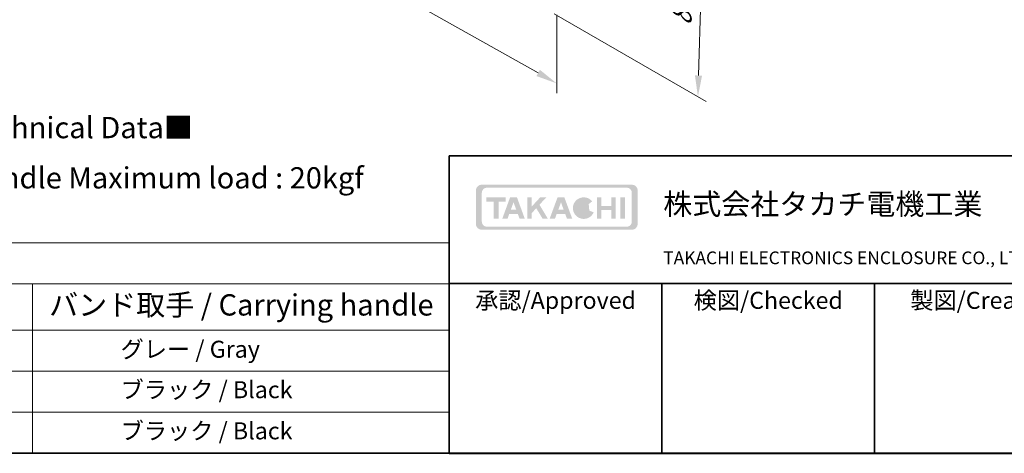
# Model space of a CAD drawing. Units: millimetres. Extents: x 6 to 8287, y 7 to 1131.
# Drawn here: x 644 to 1107, y 7 to 211 of the extents above; entities that cross this region are included whole.
import ezdxf
from ezdxf.enums import TextEntityAlignment as Align

# ---------------------------------------------------------------- set-up
doc = ezdxf.new("R2010")
doc.units = ezdxf.units.MM
for name, color, linetype, lineweight in [('Border (ISO)', 7, 'Continuous', 35), ('Dimension (ISO)', 7, 'Continuous', 18), ('Symbol (ISO)', 7, 'Continuous', 18), ('Title (ISO)', 7, 'Continuous', 35)]:
    doc.layers.add(name, color=color, linetype=linetype, lineweight=lineweight)
doc.layers.add('Hatch (ISO)', color=1, linetype='Continuous', lineweight=18, true_color=0xff0000)
doc.styles.add('Note Text (TK)', font='MS PGothic.ttf')
doc.styles.add('Note Text (TK2)', font='MS PGothic.ttf')
doc.styles.add('文字スタイル67', font='arial.ttf')
doc.dimstyles.new('Default - Method 1b (TK)', dxfattribs={"dimscale": 4, "dimtxt": 2.5, "dimasz": 2.5, "dimexe": 1, "dimexo": 1.5, "dimgap": 1, "dimtad": 1, "dimtoh": 1, "dimrnd": 1e-08, "dimdsep": 46, "dimtxsty": 'Note Text (TK)', "dimcen": 0.09, "dimdle": 5, "dimclrd": 100, "dimclre": 100, "dimclrt": 7, "dimadec": 1, "dimazin": 1, "dimtfac": 1, "dimtmove": 0, "dimatfit": 3, "dimfxl": 0, "dimtolj": 1, "dimlwd": -1, "dimlwe": -1, "dimarcsym": 0})

# ---------------------------------------------------------------- blocks, each defined once
blk = doc.blocks.new('図面枠 tk図枠')
at = {"layer": 'Border (ISO)'}
blk.add_line((14.5, 8), (405.5, 8), dxfattribs=at)
blk = doc.blocks.new('表題欄 tk表題欄')
at = {"layer": 'Hatch (ISO)'}
h = blk.add_hatch(color=256, dxfattribs=at)
edge = h.paths.add_edge_path(flags=0)
edge.add_arc((95.58, 236.3), 0.596, 270, 360)
edge.add_line((96.17, 236.3), (96.17, 239.71))
edge.add_arc((95.58, 239.71), 0.596, 0, 90)
edge.add_line((95.58, 240.31), (79.14, 240.31))
edge.add_arc((79.14, 239.71), 0.596, 90, 180)
edge.add_line((78.54, 239.71), (78.54, 236.3))
edge.add_arc((79.14, 236.3), 0.596, 180, 270)
edge.add_line((79.14, 235.7), (95.58, 235.7))
edge = h.paths.add_edge_path()
edge.add_line((77.84, 239.96), (77.84, 236.05))
edge.add_arc((78.54, 236.05), 0.702, 180, 270)
edge.add_line((78.54, 235.35), (96.17, 235.35))
edge.add_arc((96.17, 236.05), 0.702, 270, 360)
edge.add_line((96.87, 236.05), (96.87, 239.96))
edge.add_arc((96.17, 239.96), 0.702, 0, 90)
edge.add_line((96.17, 240.66), (78.54, 240.66))
edge.add_arc((78.54, 239.96), 0.702, 90, 180)
for points in [[(79.07, 239.15), (79.07, 238.66), (79.92, 238.66), (79.92, 236.66), (80.51, 236.66), (80.51, 238.66), (81.36, 238.66), (81.36, 239.15)], [(85.68, 236.66), (84.94, 237.89), (84.42, 237.32), (84.42, 236.66), (83.9, 236.66), (83.9, 239.15), (84.42, 239.15), (84.42, 238.1), (85.39, 239.15), (86.11, 239.15), (85.32, 238.3), (86.3, 236.66)], [(92.09, 239.15), (92.09, 236.66), (92.61, 236.66), (92.61, 237.66), (93.77, 237.66), (93.77, 236.66), (94.29, 236.66), (94.29, 239.15), (93.77, 239.15), (93.77, 238.15), (92.61, 238.15), (92.61, 239.15)], [(94.84, 239.15), (94.84, 236.66), (95.36, 236.66), (95.36, 239.15)]]:
    blk.add_hatch(color=256, dxfattribs=at).paths.add_polyline_path(points)
h = blk.add_hatch(color=256, dxfattribs=at)
h.paths.add_polyline_path([(82.59, 237.71), (81.95, 237.71), (82.27, 238.58)], flags=0)
h.paths.add_polyline_path([(82.78, 237.2), (81.76, 237.2), (81.57, 236.66), (80.95, 236.66), (81.86, 239.15), (82.68, 239.15), (83.59, 236.66), (82.98, 236.66)])
h = blk.add_hatch(color=256, dxfattribs=at)
h.paths.add_polyline_path([(87.53, 237.71), (88.16, 237.71), (87.85, 238.58)], flags=0)
h.paths.add_polyline_path([(87.14, 236.66), (87.34, 237.2), (88.35, 237.2), (88.55, 236.66), (89.17, 236.66), (88.25, 239.15), (87.44, 239.15), (86.52, 236.66)])
h = blk.add_hatch(color=256, dxfattribs=at)
edge = h.paths.add_edge_path()
edge.add_arc((90.52, 237.9), 1.27, 38.5505, 336.582)
edge.add_line((91.69, 237.4), (91.17, 237.62))
edge.add_ellipse((90.52, 237.9), major_axis=(0, -0.8), ratio=0.867347, start_angle=124.651, end_angle=429.4109, ccw=False)
edge.add_line((91.09, 238.36), (91.52, 238.7))
at = {"layer": 'Title (ISO)'}
for p, q in [((74.71, 244.05), (255.71, 244.05)), ((74.71, 209.05), (74.71, 244.05)), ((74.71, 229.05), (230.71, 229.05)), ((99.71, 229.05), (99.71, 209.05)), ((124.71, 229.05), (124.71, 209.05)), ((255.71, 209.05), (74.71, 209.05))]:
    blk.add_line(p, q, dxfattribs=at)
at = {"layer": 'Title (ISO)', "color": 7, "attachment_point": 4, "line_spacing_factor": 1.5, "style": 'Note Text (TK)'}
for s, insert, char_height in [('株式会社タカチ電機工業', (99.87, 238.05), 2.5), ('\\fArial|b0|i0;\\H1.4986;TAKACHI ELECTRONICS ENCLOSURE CO., LTD.', (99.87, 232.05), 1.4986)]:
    blk.add_mtext(s, dxfattribs=dict(at, insert=insert, char_height=char_height))
at = {"layer": 'Title (ISO)', "color": 1, "true_color": 0xff0000, "char_height": 2, "attachment_point": 5, "line_spacing_factor": 1.5, "style": 'Note Text (TK)'}
for s, insert in [('\\fＭＳ Ｐゴシック|b0|i0;\\H2.0000;承認/Approved', (87.21, 227.05)), ('\\fＭＳ Ｐゴシック|b0|i0;\\H2.0000;検図/Checked', (112.21, 227.05)), ('\\fＭＳ Ｐゴシック|b0|i0;\\H2.0000;製図/Created', (137.21, 227.05))]:
    blk.add_mtext(s, dxfattribs=dict(at, insert=insert))
at = {"layer": 'Title (ISO)', "color": 7}
for tag, p, height, style in [('<品名>_001', (157.52, 235.7), 2.5, 'Note Text (TK)'), ('<Title>_001', (157.49, 230.55), 2, '文字スタイル67'), ('<ページ_No.>_001', (237.95, 213.3), 2.5, 'Note Text (TK)'), ('<総ページ数>_001', (246.8, 213.3), 2.5, 'Note Text (TK)'), ('作成日_001', (175.87, 211.28), 2.5, 'Note Text (TK)')]:
    blk.add_attdef(tag, p, '', height=height, dxfattribs=dict(at, style=style))
at = {"layer": 'Title (ISO)', "color": 7, "style": 'Note Text (TK)'}
blk.add_attdef('<尺度>', text='', height=2.5, dxfattribs=at).set_placement((243.21, 223.55), align=Align.MIDDLE_CENTER)
blk = doc.blocks.new('テーブル1')
at = {"layer": 'Symbol (ISO)'}
for p, q in [((14.5, 32.76), (224.5, 32.76)), ((224.5, 32.76), (224.5, 27.94)), ((14.5, 27.94), (224.5, 27.94)), ((175.5, 27.94), (175.5, 22.5)), ((224.5, 27.94), (224.5, 22.5)), ((14.5, 22.5), (224.5, 22.5)), ((175.5, 22.5), (175.5, 8)), ((224.5, 22.5), (224.5, 8)), ((14.5, 17.67), (224.5, 17.67)), ((14.5, 12.83), (224.5, 12.83)), ((14.5, 8), (224.5, 8))]:
    blk.add_line(p, q, dxfattribs=at)
at = {"layer": 'Symbol (ISO)', "color": 7, "attachment_point": 7}
for s, insert, char_height, style in [('バンド取手 / Carrying handle', (177.47, 23.43), 2.5, 'Note Text (TK)'), ('               グレー / Gray', (176.7, 18.62), 2, 'Note Text (TK2)'), ('               ブラック / Black', (176.7, 13.86), 2, 'Note Text (TK2)'), ('               ブラック / Black', (176.7, 9.02), 2, 'Note Text (TK2)')]:
    blk.add_mtext(s, dxfattribs=dict(at, insert=insert, char_height=char_height, style=style))
blk = doc.blocks.new('*D39')
at = {"layer": 'Defpoints', "color": 0, "transparency": 16777216}
for p in [(684.84, 339.54), (896.29, 220.09), (896.29, 180.9)]:
    blk.add_point(p, dxfattribs=at)
at = {"layer": 'Dimension (ISO)', "color": 100, "transparency": 16777216}
for p, q in [((684.84, 332.64), (684.84, 295.75)), ((693.55, 295.43), (887.59, 185.82)), ((896.29, 213.2), (896.29, 176.31))]:
    blk.add_line(p, q, dxfattribs=at)
for points in [[(694.37, 296.88), (692.73, 293.97), (684.84, 300.34)], [(888.41, 187.27), (886.77, 184.37), (896.29, 180.9)]]:
    blk.add_solid(points, dxfattribs=at)
at = {"layer": 'Dimension (ISO)', "color": 7, "transparency": 16777216, "insert": (786.08, 253.5), "char_height": 10, "attachment_point": 4, "rotation": 330.5393, "style": 'Note Text (TK)'}
blk.add_mtext('\\A1;{\\Q-29.461;\\W0.821;\\H0.816x; \\fＭＳ Ｐゴシック|b0|i0;\\H10.0000;260}', dxfattribs=at)
blk = doc.blocks.new('*D40')
at = {"layer": 'Defpoints', "color": 0, "transparency": 16777216}
for p in [(891.45, 299.41), (889.16, 217.07), (962.7, 174.61)]:
    blk.add_point(p, dxfattribs=at)
at = {"layer": 'Dimension (ISO)', "color": 100, "transparency": 16777216}
for p, q in [((897.35, 296), (968.92, 254.68)), ((964.71, 246.96), (962.98, 184.61)), ((895.07, 213.66), (966.64, 172.34))]:
    blk.add_line(p, q, dxfattribs=at)
for points in [[(963.04, 247), (966.37, 246.91), (964.98, 256.95)], [(961.31, 184.65), (964.64, 184.56), (962.7, 174.61)]]:
    blk.add_solid(points, dxfattribs=at)
at = {"layer": 'Dimension (ISO)', "color": 7, "transparency": 16777216, "insert": (954.57, 206.09), "char_height": 10, "attachment_point": 4, "rotation": 88.41, "style": 'Note Text (TK)'}
blk.add_mtext('\\A1;{\\Q28.410;\\W0.830;\\H0.816x; \\fＭＳ Ｐゴシック|b0|i0;\\H10.0000;88}', dxfattribs=at)

msp = doc.modelspace()

# ---------------------------------------------------------------- block references
at = {"xscale": 4, "yscale": 4, "zscale": 4}
for name, p in [('図面枠 tk図枠', (-52.2499, -25.1707)), ('表題欄 tk表題欄', (546.9148, -829.3817)), ('テーブル1', (-52.2499, -25.1707))]:
    msp.add_blockref(name, p, dxfattribs=at)

# ---------------------------------------------------------------- texts
at = {"layer": 'Symbol (ISO)', "color": 7, "insert": (482.8379, 148.2839), "char_height": 10, "width": 326.6082, "attachment_point": 4, "line_spacing_factor": 1.418182, "style": 'Note Text (TK)'}
msp.add_mtext('{\\fＭＳ Ｐゴシック|b0|i0;■テクニカルデータ / Technical Data■\\P\\fＭＳ Ｐゴシック|b0|i0;取手耐荷重 / Carrying handle Maximum load : 20kgf}', dxfattribs=at)

# ---------------------------------------------------------------- dimensions: what is measured, and where the dimension line sits
at = {"layer": 'Dimension (ISO)', "color": 100, "true_color": 0x00ff3f}
for base, p1, p2, angle, text, override, picture, middle in [((896.2945, 180.9017), (684.8438, 339.5353), (896.2945, 220.0935), 150.539271, '{\\Q-29.461;\\W0.821;\\H0.816x; \\fＭＳ Ｐゴシック|b0|i0;\\H10.0000;260}', {"dimgap": 1, "dimtoh": 0, "dimdec": 2, "dimlfac": 1.065845, "dimtol": 0, "dimlim": 0, "dimtp": 0, "dimtm": 0, "dimtdec": 2, "dimtofl": 0, "dimatfit": 1}, '*D39', (790.5692, 240.6226)), ((962.6991, 174.6099), (891.4458, 299.4103), (889.16, 217.0677), 88.409959, '{\\Q28.410;\\W0.830;\\H0.816x; \\fＭＳ Ｐゴシック|b0|i0;\\H10.0000;88}', {"dimgap": 1, "dimtoh": 0, "dimdec": 2, "dimlfac": 1.05463, "dimtol": 0, "dimlim": 0, "dimtp": 0, "dimtm": 0, "dimtdec": 2, "dimtofl": 0, "dimatfit": 1}, '*D40', (963.842, 215.7812))]:
    dim = msp.add_linear_dim(base=base, p1=p1, p2=p2, angle=angle, text=text, dimstyle='Default - Method 1b (TK)', override=override, dxfattribs=at)
    dim.commit()
    dim.dimension.update_dxf_attribs({"geometry": picture, "text_midpoint": middle, "dimtype": 160})

doc.saveas('drawing.dxf')
